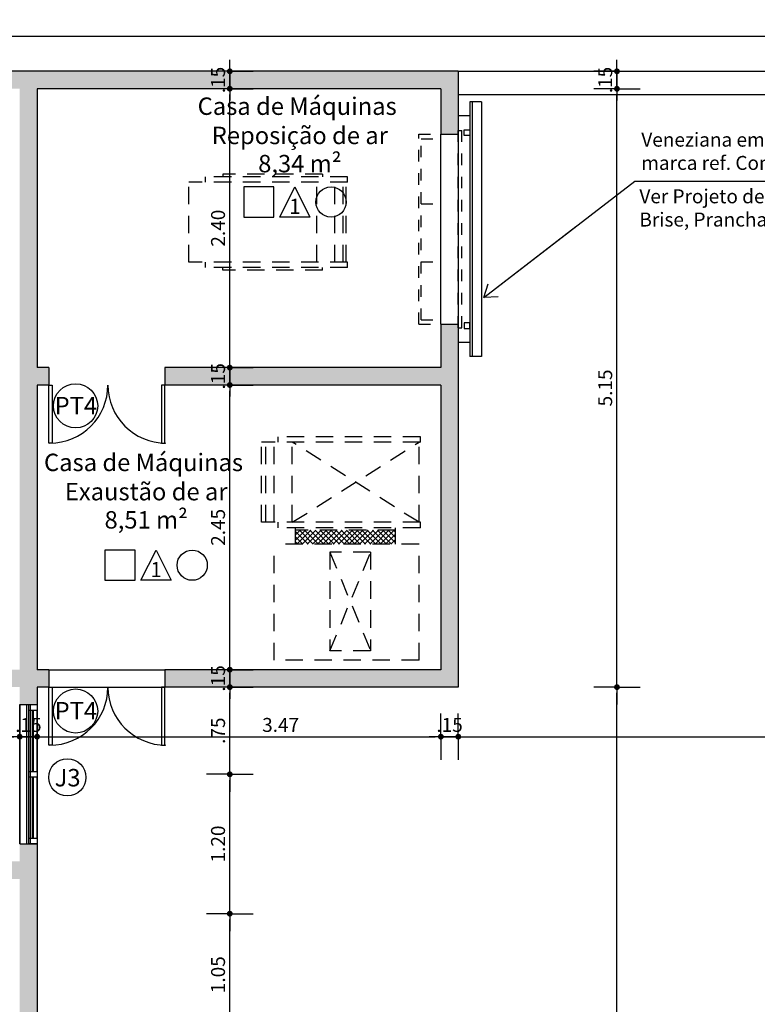
# Model space of a CAD drawing. Units: millimetres. Extents: x 438 to 519.8, y 207.2 to 252.5.
# Drawn here: x 498.5 to 504.9, y 238.1 to 246.5 of the extents above; entities that cross this region are included whole.
import ezdxf
from ezdxf.enums import TextEntityAlignment as Align

# ---------------------------------------------------------------- set-up
doc = ezdxf.new("R2010")
doc.units = ezdxf.units.MM
doc.linetypes.add('DASHED', pattern=[0.75, 0.5, -0.25])
for name, color, linetype in [('COTAS', 1, 'Continuous'), ('Especificação', 5, 'Continuous'), ('ESQUADRIA', 5, 'Continuous'), ('FINA', 8, 'Continuous'), ('Finíssima', 253, 'Continuous'), ('HachuraParede', 253, 'Continuous'), ('HD-LINEA01', 6, 'Continuous'), ('LINHA VISTA', 7, 'Continuous'), ('PAREDE', 2, 'Continuous'), ('PISO', 8, 'Continuous'), ('PORTA', 5, 'Continuous'), ('PROJEÇÃO', 8, 'DASHED'), ('TEXTO', 5, 'Continuous'), ('TEXTO_ÁREAS', 6, 'Continuous'), ('TIPO_ESQ', 6, 'Continuous')]:
    doc.layers.add(name, color=color, linetype=linetype)
doc.layers.get('0').freeze()
doc.styles.add('ARIAL', font='arial.ttf')
doc.styles.add('GBM', font='arial.ttf')
doc.dimstyles.new('FK05', dxfattribs={"dimscale": 0.01, "dimtxt": 12, "dimasz": 5, "dimexe": 15, "dimexo": 75, "dimgap": 4, "dimtad": 1, "dimzin": 6, "dimdsep": 46, "dimtxsty": 'ARIAL', "dimblk1": 'DOTT2', "dimblk2": 'DOTT2', "dimsah": 1, "dimcen": 10, "dimse1": 1, "dimse2": 1, "dimclrd": 1, "dimclre": 1, "dimclrt": 5, "dimadec": 0, "dimazin": 0, "dimtfac": 1, "dimtix": 1, "dimtmove": 2, "dimatfit": 3, "dimldrblk": 'DOTT2', "dimfxl": 1, "dimtolj": 1, "dimtzin": 0, "dimarcsym": 0})

# ---------------------------------------------------------------- blocks, each defined once
blk = doc.blocks.new('DOTT2')
at = {"color": 0, "linetype": 'Continuous'}
for p, q in [((0, 0.25), (0, 4)), ((0.25, 0), (3, 0)), ((0, -0.25), (0, -4))]:
    blk.add_line(p, q, dxfattribs=at)
at = {"color": 0, "linetype": 'ByBlock'}
blk.add_line((-0.5, 0), (-1, 0), dxfattribs=at)
at = {"color": 0, "linetype": 'ByBlock', "const_width": 0.5}
blk.add_lwpolyline([(-0.25, 0, 1), (0.25, 0, 1)], format="xyb", close=True, dxfattribs=at)
blk = doc.blocks.new('*D103')
at = {"layer": 'COTAS', "color": 10, "lineweight": -2, "transparency": 16777216}
blk.add_line((442.0972, 249.2403), (517.1472, 249.2403), dxfattribs=at)
at = {"layer": 'Defpoints', "color": 0, "transparency": 16777216}
for p in [(517.1972, 249.2403), (442.0472, 246.0961), (517.1972, 246.0858)]:
    blk.add_point(p, dxfattribs=at)
at = {"layer": 'COTAS', "color": 10, "lineweight": -2, "transparency": 16777216, "xscale": 0.05, "yscale": 0.05, "zscale": 0.05, "rotation": 180}
blk.add_blockref('DOTT2', (442.0472, 249.2403), dxfattribs=at)
at = {"layer": 'COTAS', "color": 10, "lineweight": -2, "transparency": 16777216, "xscale": 0.05, "yscale": 0.05, "zscale": 0.05}
blk.add_blockref('DOTT2', (517.1972, 249.2403), dxfattribs=at)
at = {"layer": 'COTAS', "color": 5, "transparency": 16777216, "insert": (479.6222, 249.3415), "char_height": 0.12, "attachment_point": 5, "style": 'ARIAL'}
blk.add_mtext('\\A1;75.15', dxfattribs=at)
blk = doc.blocks.new('_Open90')
at = {"color": 0, "linetype": 'ByBlock', "lineweight": -2}
for p, q in [((0, 0), (-1, 0)), ((-0.5, 0.5), (0, 0)), ((0, 0), (-0.5, -0.5))]:
    blk.add_line(p, q, dxfattribs=at)
blk = doc.blocks.new('*D177')
at = {"layer": 'COTAS', "color": 10, "lineweight": -2, "transparency": 16777216}
blk.add_line((493.8972, 240.3696), (498.4972, 240.3696), dxfattribs=at)
at = {"layer": 'Defpoints', "color": 0, "transparency": 16777216}
for p in [(493.8472, 240.3696), (498.5472, 240.3696), (498.5472, 240.3696)]:
    blk.add_point(p, dxfattribs=at)
at = {"layer": 'COTAS', "color": 10, "lineweight": -2, "transparency": 16777216, "xscale": 0.05, "yscale": 0.05, "zscale": 0.05, "rotation": 180}
blk.add_blockref('DOTT2', (493.8472, 240.3696), dxfattribs=at)
at = {"layer": 'COTAS', "color": 10, "lineweight": -2, "transparency": 16777216, "xscale": 0.05, "yscale": 0.05, "zscale": 0.05}
blk.add_blockref('DOTT2', (498.5472, 240.3696), dxfattribs=at)
at = {"layer": 'COTAS', "color": 5, "transparency": 16777216, "insert": (495.8447, 240.4852), "char_height": 0.12, "attachment_point": 5, "style": 'ARIAL'}
blk.add_mtext('\\A1;4.70', dxfattribs=at)
blk = doc.blocks.new('*D178')
at = {"layer": 'COTAS', "color": 10, "lineweight": -2, "transparency": 16777216}
for p, q in [((498.4972, 240.3696), (498.4472, 240.3696)), ((498.5472, 240.3696), (498.6972, 240.3696)), ((498.7472, 240.3696), (498.7972, 240.3696))]:
    blk.add_line(p, q, dxfattribs=at)
at = {"layer": 'Defpoints', "color": 0, "transparency": 16777216}
for p in [(498.5472, 240.3696), (498.6972, 240.3696), (498.6972, 240.3696)]:
    blk.add_point(p, dxfattribs=at)
at = {"layer": 'COTAS', "color": 10, "lineweight": -2, "transparency": 16777216, "xscale": 0.05, "yscale": 0.05, "zscale": 0.05}
blk.add_blockref('DOTT2', (498.5472, 240.3696), dxfattribs=at)
at = {"layer": 'COTAS', "color": 10, "lineweight": -2, "transparency": 16777216, "xscale": 0.05, "yscale": 0.05, "zscale": 0.05, "rotation": 180}
blk.add_blockref('DOTT2', (498.6972, 240.3696), dxfattribs=at)
at = {"layer": 'COTAS', "color": 5, "transparency": 16777216, "insert": (498.6222, 240.4708), "char_height": 0.12, "attachment_point": 5, "style": 'ARIAL'}
blk.add_mtext('\\A1;.15', dxfattribs=at)
blk = doc.blocks.new('*D179')
at = {"layer": 'COTAS', "color": 10, "lineweight": -2, "transparency": 16777216}
blk.add_line((498.7472, 240.3696), (502.1222, 240.3696), dxfattribs=at)
at = {"layer": 'Defpoints', "color": 0, "transparency": 16777216}
for p in [(502.1722, 240.9461), (498.6972, 240.3696), (502.1722, 240.3696)]:
    blk.add_point(p, dxfattribs=at)
at = {"layer": 'COTAS', "color": 10, "lineweight": -2, "transparency": 16777216, "xscale": 0.05, "yscale": 0.05, "zscale": 0.05, "rotation": 180}
blk.add_blockref('DOTT2', (498.6972, 240.3696), dxfattribs=at)
at = {"layer": 'COTAS', "color": 10, "lineweight": -2, "transparency": 16777216, "xscale": 0.05, "yscale": 0.05, "zscale": 0.05}
blk.add_blockref('DOTT2', (502.1722, 240.3696), dxfattribs=at)
at = {"layer": 'COTAS', "color": 5, "transparency": 16777216, "insert": (500.7932, 240.4709), "char_height": 0.12, "attachment_point": 5, "style": 'ARIAL'}
blk.add_mtext('\\A1;3.47', dxfattribs=at)
blk = doc.blocks.new('*D180')
at = {"layer": 'COTAS', "color": 10, "lineweight": -2, "transparency": 16777216}
for p, q in [((502.1222, 240.3696), (502.0722, 240.3696)), ((502.1722, 240.3696), (502.3222, 240.3696)), ((502.3722, 240.3696), (502.4222, 240.3696))]:
    blk.add_line(p, q, dxfattribs=at)
at = {"layer": 'Defpoints', "color": 0, "transparency": 16777216}
for p in [(502.1722, 240.9461), (502.3222, 240.7961), (502.3222, 240.3696)]:
    blk.add_point(p, dxfattribs=at)
at = {"layer": 'COTAS', "color": 10, "lineweight": -2, "transparency": 16777216, "xscale": 0.05, "yscale": 0.05, "zscale": 0.05}
blk.add_blockref('DOTT2', (502.1722, 240.3696), dxfattribs=at)
at = {"layer": 'COTAS', "color": 10, "lineweight": -2, "transparency": 16777216, "xscale": 0.05, "yscale": 0.05, "zscale": 0.05, "rotation": 180}
blk.add_blockref('DOTT2', (502.3222, 240.3696), dxfattribs=at)
at = {"layer": 'COTAS', "color": 5, "transparency": 16777216, "insert": (502.2472, 240.4708), "char_height": 0.12, "attachment_point": 5, "style": 'ARIAL'}
blk.add_mtext('\\A1;.15', dxfattribs=at)
blk = doc.blocks.new('*D181')
at = {"layer": 'COTAS', "color": 10, "lineweight": -2, "transparency": 16777216}
blk.add_line((502.3722, 240.3696), (516.9972, 240.3696), dxfattribs=at)
at = {"layer": 'Defpoints', "color": 0, "transparency": 16777216}
for p in [(502.3222, 240.7961), (517.0472, 240.3696), (517.0472, 240.3696)]:
    blk.add_point(p, dxfattribs=at)
at = {"layer": 'COTAS', "color": 10, "lineweight": -2, "transparency": 16777216, "xscale": 0.05, "yscale": 0.05, "zscale": 0.05, "rotation": 180}
blk.add_blockref('DOTT2', (502.3222, 240.3696), dxfattribs=at)
at = {"layer": 'COTAS', "color": 10, "lineweight": -2, "transparency": 16777216, "xscale": 0.05, "yscale": 0.05, "zscale": 0.05}
blk.add_blockref('DOTT2', (517.0472, 240.3696), dxfattribs=at)
at = {"layer": 'COTAS', "color": 5, "transparency": 16777216, "insert": (509.6847, 240.4709), "char_height": 0.12, "attachment_point": 5, "style": 'ARIAL'}
blk.add_mtext('\\A1;14.73', dxfattribs=at)
blk = doc.blocks.new('*D254')
at = {"layer": 'COTAS', "color": 10, "lineweight": -2, "transparency": 16777216}
blk.add_line((503.6879, 230.1461), (503.6879, 240.7461), dxfattribs=at)
at = {"layer": 'Defpoints', "color": 0, "transparency": 16777216}
for p in [(502.3222, 240.7961), (503.6879, 240.7961), (503.6879, 230.0961)]:
    blk.add_point(p, dxfattribs=at)
at = {"layer": 'COTAS', "color": 10, "lineweight": -2, "transparency": 16777216, "xscale": 0.05, "yscale": 0.05, "zscale": 0.05}
for p, rotation in [((503.6879, 240.7961), 90), ((503.6879, 230.0961), 270)]:
    blk.add_blockref('DOTT2', p, dxfattribs=dict(at, rotation=rotation))
at = {"layer": 'COTAS', "color": 5, "transparency": 16777216, "insert": (503.5866, 235.4461), "char_height": 0.12, "attachment_point": 5, "rotation": 90, "style": 'ARIAL'}
blk.add_mtext('\\A1;10.70', dxfattribs=at)
blk = doc.blocks.new('*D255')
at = {"layer": 'COTAS', "color": 10, "lineweight": -2, "transparency": 16777216}
blk.add_line((503.6879, 240.8461), (503.6879, 245.8961), dxfattribs=at)
at = {"layer": 'Defpoints', "color": 0, "transparency": 16777216}
for p in [(503.6879, 245.9461), (503.6879, 245.9461), (502.3222, 240.7961)]:
    blk.add_point(p, dxfattribs=at)
at = {"layer": 'COTAS', "color": 10, "lineweight": -2, "transparency": 16777216, "xscale": 0.05, "yscale": 0.05, "zscale": 0.05}
for p, rotation in [((503.6879, 245.9461), 90), ((503.6879, 240.7961), 270)]:
    blk.add_blockref('DOTT2', p, dxfattribs=dict(at, rotation=rotation))
at = {"layer": 'COTAS', "color": 5, "transparency": 16777216, "insert": (503.5866, 243.3711), "char_height": 0.12, "attachment_point": 5, "rotation": 90, "style": 'ARIAL'}
blk.add_mtext('\\A1;5.15', dxfattribs=at)
blk = doc.blocks.new('*D256')
at = {"layer": 'COTAS', "color": 10, "lineweight": -2, "transparency": 16777216}
for p, q in [((503.6879, 246.1461), (503.6879, 246.1961)), ((503.6879, 245.9461), (503.6879, 246.0961)), ((503.6879, 245.8961), (503.6879, 245.8461))]:
    blk.add_line(p, q, dxfattribs=at)
at = {"layer": 'Defpoints', "color": 0, "transparency": 16777216}
for p in [(503.6879, 246.0961), (503.6879, 246.0961), (503.6879, 245.9461)]:
    blk.add_point(p, dxfattribs=at)
at = {"layer": 'COTAS', "color": 10, "lineweight": -2, "transparency": 16777216, "xscale": 0.05, "yscale": 0.05, "zscale": 0.05}
for p, rotation in [((503.6879, 246.0961), 270), ((503.6879, 245.9461), 90)]:
    blk.add_blockref('DOTT2', p, dxfattribs=dict(at, rotation=rotation))
at = {"layer": 'COTAS', "color": 5, "transparency": 16777216, "insert": (503.5866, 246.0211), "char_height": 0.12, "attachment_point": 5, "rotation": 90, "style": 'ARIAL'}
blk.add_mtext('\\A1;.15', dxfattribs=at)
blk = doc.blocks.new('esp')
for points in [[(0, 0), (0.26, 0), (0.26, 0.26), (0, 0.26)], [(0.5708, 0), (0.3108, 0), (0.4408, 0.26)]]:
    blk.add_lwpolyline(points, close=True)
blk.add_circle((0.7517, 0.13), 0.13)
at = {"layer": 'LINHA VISTA', "color": 5, "style": 'ARIAL'}
for tag, p in [('P', (0.13, 0.13)), ('T', (0.7517, 0.13)), ('O', (0.4408, 0.0926))]:
    blk.add_attdef(tag, text='', height=0.13, dxfattribs=at).set_placement(p, align=Align.MIDDLE_CENTER)
blk = doc.blocks.new('*D283')
at = {"layer": 'COTAS', "color": 10, "lineweight": -2, "transparency": 16777216}
blk.add_line((493.4222, 248.8194), (517.1472, 248.8194), dxfattribs=at)
at = {"layer": 'Defpoints', "color": 0, "transparency": 16777216}
for p in [(517.1972, 248.8194), (493.3722, 247.7699), (517.1972, 246.0804)]:
    blk.add_point(p, dxfattribs=at)
at = {"layer": 'COTAS', "color": 10, "lineweight": -2, "transparency": 16777216, "xscale": 0.05, "yscale": 0.05, "zscale": 0.05, "rotation": 180}
blk.add_blockref('DOTT2', (493.3722, 248.8194), dxfattribs=at)
at = {"layer": 'COTAS', "color": 10, "lineweight": -2, "transparency": 16777216, "xscale": 0.05, "yscale": 0.05, "zscale": 0.05}
blk.add_blockref('DOTT2', (517.1972, 248.8194), dxfattribs=at)
at = {"layer": 'COTAS', "color": 5, "transparency": 16777216, "insert": (505.2847, 248.9207), "char_height": 0.12, "attachment_point": 5, "style": 'ARIAL'}
blk.add_mtext('\\A1;23.82', dxfattribs=at)
blk = doc.blocks.new('*D291')
at = {"layer": 'COTAS', "color": 10, "lineweight": -2, "transparency": 16777216}
blk.add_line((500.3556, 237.8461), (500.3556, 238.7961), dxfattribs=at)
at = {"layer": 'Defpoints', "color": 0, "transparency": 16777216}
for p in [(498.6972, 238.8461), (500.3556, 238.8461), (498.6972, 237.7961)]:
    blk.add_point(p, dxfattribs=at)
at = {"layer": 'COTAS', "color": 10, "lineweight": -2, "transparency": 16777216, "xscale": 0.05, "yscale": 0.05, "zscale": 0.05}
for p, rotation in [((500.3556, 238.8461), 90), ((500.3556, 237.7961), 270)]:
    blk.add_blockref('DOTT2', p, dxfattribs=dict(at, rotation=rotation))
at = {"layer": 'COTAS', "color": 5, "transparency": 16777216, "insert": (500.2544, 238.3211), "char_height": 0.12, "attachment_point": 5, "rotation": 90, "style": 'ARIAL'}
blk.add_mtext('\\A1;1.05', dxfattribs=at)
blk = doc.blocks.new('*D292')
at = {"layer": 'COTAS', "color": 10, "lineweight": -2, "transparency": 16777216}
blk.add_line((500.3556, 238.8961), (500.3556, 239.9961), dxfattribs=at)
at = {"layer": 'Defpoints', "color": 0, "transparency": 16777216}
for p in [(498.6972, 240.0461), (500.3556, 240.0461), (498.6972, 238.8461)]:
    blk.add_point(p, dxfattribs=at)
at = {"layer": 'COTAS', "color": 10, "lineweight": -2, "transparency": 16777216, "xscale": 0.05, "yscale": 0.05, "zscale": 0.05}
for p, rotation in [((500.3556, 240.0461), 90), ((500.3556, 238.8461), 270)]:
    blk.add_blockref('DOTT2', p, dxfattribs=dict(at, rotation=rotation))
at = {"layer": 'COTAS', "color": 5, "transparency": 16777216, "insert": (500.2544, 239.4461), "char_height": 0.12, "attachment_point": 5, "rotation": 90, "style": 'ARIAL'}
blk.add_mtext('\\A1;1.20', dxfattribs=at)
blk = doc.blocks.new('*D293')
at = {"layer": 'COTAS', "color": 10, "lineweight": -2, "transparency": 16777216}
blk.add_line((500.3556, 240.0961), (500.3556, 240.7461), dxfattribs=at)
at = {"layer": 'Defpoints', "color": 0, "transparency": 16777216}
for p in [(498.6972, 240.7961), (500.3556, 240.7961), (498.6972, 240.0461)]:
    blk.add_point(p, dxfattribs=at)
at = {"layer": 'COTAS', "color": 10, "lineweight": -2, "transparency": 16777216, "xscale": 0.05, "yscale": 0.05, "zscale": 0.05}
for p, rotation in [((500.3556, 240.7961), 90), ((500.3556, 240.0461), 270)]:
    blk.add_blockref('DOTT2', p, dxfattribs=dict(at, rotation=rotation))
at = {"layer": 'COTAS', "color": 5, "transparency": 16777216, "insert": (500.2546, 240.4211), "char_height": 0.12, "attachment_point": 5, "rotation": 90, "style": 'ARIAL'}
blk.add_mtext('\\A1;.75', dxfattribs=at)
blk = doc.blocks.new('*D294')
at = {"layer": 'COTAS', "color": 10, "lineweight": -2, "transparency": 16777216}
for p, q in [((500.3556, 240.9961), (500.3556, 241.0461)), ((500.3556, 240.7961), (500.3556, 240.9461)), ((500.3556, 240.7461), (500.3556, 240.6961))]:
    blk.add_line(p, q, dxfattribs=at)
at = {"layer": 'Defpoints', "color": 0, "transparency": 16777216}
for p in [(499.7972, 240.9461), (500.3556, 240.9461), (498.6972, 240.7961)]:
    blk.add_point(p, dxfattribs=at)
at = {"layer": 'COTAS', "color": 10, "lineweight": -2, "transparency": 16777216, "xscale": 0.05, "yscale": 0.05, "zscale": 0.05}
for p, rotation in [((500.3556, 240.9461), 270), ((500.3556, 240.7961), 90)]:
    blk.add_blockref('DOTT2', p, dxfattribs=dict(at, rotation=rotation))
at = {"layer": 'COTAS', "color": 5, "transparency": 16777216, "insert": (500.2544, 240.8711), "char_height": 0.12, "attachment_point": 5, "rotation": 90, "style": 'ARIAL'}
blk.add_mtext('\\A1;.15', dxfattribs=at)
blk = doc.blocks.new('*D295')
at = {"layer": 'COTAS', "color": 10, "lineweight": -2, "transparency": 16777216}
blk.add_line((500.3556, 240.9961), (500.3556, 243.3461), dxfattribs=at)
at = {"layer": 'Defpoints', "color": 0, "transparency": 16777216}
for p in [(500.3556, 243.3961), (500.3556, 243.3961), (499.7972, 240.9461)]:
    blk.add_point(p, dxfattribs=at)
at = {"layer": 'COTAS', "color": 10, "lineweight": -2, "transparency": 16777216, "xscale": 0.05, "yscale": 0.05, "zscale": 0.05}
for p, rotation in [((500.3556, 243.3961), 90), ((500.3556, 240.9461), 270)]:
    blk.add_blockref('DOTT2', p, dxfattribs=dict(at, rotation=rotation))
at = {"layer": 'COTAS', "color": 5, "transparency": 16777216, "insert": (500.2544, 242.1711), "char_height": 0.12, "attachment_point": 5, "rotation": 90, "style": 'ARIAL'}
blk.add_mtext('\\A1;2.45', dxfattribs=at)
blk = doc.blocks.new('*D296')
at = {"layer": 'COTAS', "color": 10, "lineweight": -2, "transparency": 16777216}
for p, q in [((500.3556, 243.5961), (500.3556, 243.6461)), ((500.3556, 243.3961), (500.3556, 243.5461)), ((500.3556, 243.3461), (500.3556, 243.2961))]:
    blk.add_line(p, q, dxfattribs=at)
at = {"layer": 'Defpoints', "color": 0, "transparency": 16777216}
for p in [(499.7972, 243.5461), (500.3556, 243.5461), (500.3556, 243.3961)]:
    blk.add_point(p, dxfattribs=at)
at = {"layer": 'COTAS', "color": 10, "lineweight": -2, "transparency": 16777216, "xscale": 0.05, "yscale": 0.05, "zscale": 0.05}
for p, rotation in [((500.3556, 243.5461), 270), ((500.3556, 243.3961), 90)]:
    blk.add_blockref('DOTT2', p, dxfattribs=dict(at, rotation=rotation))
at = {"layer": 'COTAS', "color": 5, "transparency": 16777216, "insert": (500.2544, 243.4711), "char_height": 0.12, "attachment_point": 5, "rotation": 90, "style": 'ARIAL'}
blk.add_mtext('\\A1;.15', dxfattribs=at)
blk = doc.blocks.new('*D297')
at = {"layer": 'COTAS', "color": 10, "lineweight": -2, "transparency": 16777216}
blk.add_line((500.3556, 243.5961), (500.3556, 245.8961), dxfattribs=at)
at = {"layer": 'Defpoints', "color": 0, "transparency": 16777216}
for p in [(500.3556, 245.9461), (500.4347, 245.9461), (499.7972, 243.5461)]:
    blk.add_point(p, dxfattribs=at)
at = {"layer": 'COTAS', "color": 10, "lineweight": -2, "transparency": 16777216, "xscale": 0.05, "yscale": 0.05, "zscale": 0.05}
for p, rotation in [((500.3556, 245.9461), 90), ((500.3556, 243.5461), 270)]:
    blk.add_blockref('DOTT2', p, dxfattribs=dict(at, rotation=rotation))
at = {"layer": 'COTAS', "color": 5, "transparency": 16777216, "insert": (500.2544, 244.7461), "char_height": 0.12, "attachment_point": 5, "rotation": 90, "style": 'ARIAL'}
blk.add_mtext('\\A1;2.40', dxfattribs=at)
blk = doc.blocks.new('*D298')
at = {"layer": 'COTAS', "color": 10, "lineweight": -2, "transparency": 16777216}
for p, q in [((500.3556, 246.1461), (500.3556, 246.1961)), ((500.3556, 245.9461), (500.3556, 246.0961)), ((500.3556, 245.8961), (500.3556, 245.8461))]:
    blk.add_line(p, q, dxfattribs=at)
at = {"layer": 'Defpoints', "color": 0, "transparency": 16777216}
for p in [(500.3556, 246.0961), (500.3556, 246.0961), (500.4347, 245.9461)]:
    blk.add_point(p, dxfattribs=at)
at = {"layer": 'COTAS', "color": 10, "lineweight": -2, "transparency": 16777216, "xscale": 0.05, "yscale": 0.05, "zscale": 0.05}
for p, rotation in [((500.3556, 246.0961), 270), ((500.3556, 245.9461), 90)]:
    blk.add_blockref('DOTT2', p, dxfattribs=dict(at, rotation=rotation))
at = {"layer": 'COTAS', "color": 5, "transparency": 16777216, "insert": (500.2544, 246.0211), "char_height": 0.12, "attachment_point": 5, "rotation": 90, "style": 'ARIAL'}
blk.add_mtext('\\A1;.15', dxfattribs=at)
blk = doc.blocks.new('*D307')
at = {"layer": 'COTAS', "color": 10, "lineweight": -2, "transparency": 16777216}
blk.add_line((498.7472, 234.5506), (502.2722, 234.5506), dxfattribs=at)
at = {"layer": 'Defpoints', "color": 0, "transparency": 16777216}
for p in [(502.3222, 240.7961), (498.6972, 234.7711), (502.3222, 234.5506)]:
    blk.add_point(p, dxfattribs=at)
at = {"layer": 'COTAS', "color": 10, "lineweight": -2, "transparency": 16777216, "xscale": 0.05, "yscale": 0.05, "zscale": 0.05, "rotation": 180}
blk.add_blockref('DOTT2', (498.6972, 234.5506), dxfattribs=at)
at = {"layer": 'COTAS', "color": 10, "lineweight": -2, "transparency": 16777216, "xscale": 0.05, "yscale": 0.05, "zscale": 0.05}
blk.add_blockref('DOTT2', (502.3222, 234.5506), dxfattribs=at)
at = {"layer": 'COTAS', "color": 5, "transparency": 16777216, "insert": (500.8523, 234.6519), "char_height": 0.12, "attachment_point": 5, "style": 'ARIAL'}
blk.add_mtext('\\A1;3.62', dxfattribs=at)
blk = doc.blocks.new('1.2m')
at = {"layer": 'ESQUADRIA', "color": 7}
for p, q in [((0, 0.15), (1.2, 0.15)), ((0.05, 0), (0.575, 0)), ((0.625, 0), (1.15, 0))]:
    blk.add_line(p, q, dxfattribs=at)
at = {"layer": 'ESQUADRIA', "color": 8}
for p, q in [((0.05, 0.07), (0.575, 0.07)), ((0.625, 0.07), (1.15, 0.07))]:
    blk.add_line(p, q, dxfattribs=at)
at = {"layer": 'ESQUADRIA'}
for p, q in [((0.05, 0.04), (0.575, 0.04)), ((0.05, 0.03), (0.575, 0.03)), ((0.625, 0.04), (1.15, 0.04)), ((0.625, 0.03), (1.15, 0.03))]:
    blk.add_line(p, q, dxfattribs=at)
for points in [[(0, 0.07), (0.05, 0.07), (0.05, 0), (0, 0)], [(0.575, 0.07), (0.625, 0.07), (0.625, 0), (0.575, 0)], [(1.15, 0.07), (1.2, 0.07), (1.2, 0), (1.15, 0)]]:
    blk.add_lwpolyline(points, close=True, dxfattribs=at)
blk = doc.blocks.new('COMOVENT 8')
at = {"layer": 'ESQUADRIA'}
for p, q in [((502.4222, 245.8333), (502.4222, 243.6416)), ((502.5222, 245.8333), (502.4222, 245.8333)), ((502.5222, 245.8333), (502.5222, 243.6416)), ((502.5222, 243.6416), (502.4222, 243.6416))]:
    blk.add_line(p, q, dxfattribs=at)
at = {"layer": 'FINA'}
for p, q in [((502.4222, 245.7133), (502.3222, 245.7133)), ((502.4222, 243.7616), (502.3222, 243.7616))]:
    blk.add_line(p, q, dxfattribs=at)
at = {"layer": 'Finíssima'}
blk.add_line((502.4422, 245.8333), (502.4422, 243.6416), dxfattribs=at)
at = {"layer": 'HD-LINEA01'}
for points in [[(502.4222, 245.5933), (502.4222, 245.5433), (502.3722, 245.5433), (502.3722, 245.5933)], [(502.4222, 243.8816), (502.4222, 243.9316), (502.3722, 243.9316), (502.3722, 243.8816)]]:
    blk.add_lwpolyline(points, close=True, dxfattribs=at)

msp = doc.modelspace()

# ---------------------------------------------------------------- hatches: boundary and pattern name
at = {"layer": 'FINA'}
h = msp.add_hatch(color=256, dxfattribs=at)
h.paths.add_polyline_path([(502.3222, 243.9191), (502.1722, 243.9191), (502.1722, 243.5461), (499.7972, 243.5461), (499.7972, 243.3961), (502.1722, 243.3961), (502.1722, 240.9461), (499.7972, 240.9461), (499.7972, 240.7961), (502.3222, 240.7961)])
h.paths.add_polyline_path([(500.1631, 240.7356), (500.1631, 241.0067), (500.3456, 241.0067), (500.3456, 240.7356)], flags=9)
h.paths.add_polyline_path([(500.1631, 243.3356), (500.1631, 243.6067), (500.3456, 243.6067), (500.3456, 243.3356)], flags=25)
at = {"layer": 'HachuraParede'}
h = msp.add_hatch(color=256, dxfattribs=at)
h.paths.add_polyline_path([(498.5472, 240.9461), (498.1222, 240.9461), (498.1222, 240.7961), (498.5472, 240.7961), (498.5472, 240.6461), (498.6972, 240.6461), (498.6972, 240.7961), (498.7972, 240.7961), (498.7972, 240.9461), (498.6972, 240.9461), (498.6972, 243.3961), (498.7972, 243.3961), (498.7972, 243.5461), (498.6972, 243.5461), (498.6972, 245.9461), (502.1722, 245.9461), (502.1722, 245.5558), (502.3222, 245.5558), (502.3222, 246.0961), (494.9122, 246.0961), (494.9122, 245.9461), (498.5472, 245.9461)])
h.paths.add_polyline_path([(496.6893, 245.8856), (496.6893, 246.1567), (496.8718, 246.1567), (496.8718, 245.8856)], flags=9)
h.paths.add_polyline_path([(500.1631, 245.8856), (500.1631, 246.1567), (500.3456, 246.1567), (500.3456, 245.8856)], flags=9)
h = msp.add_hatch(color=256, dxfattribs=at)
h.paths.add_polyline_path([(496.6222, 240.7961), (496.6222, 240.9461), (496.0472, 240.9461), (496.0472, 240.1961), (496.1972, 240.1961), (496.1972, 240.7961)])
h.paths.add_polyline_path([(498.5472, 239.1461), (498.5472, 237.7961), (498.6972, 237.7961), (498.6972, 239.4461), (498.5472, 239.4461), (498.5472, 239.2961), (496.1972, 239.2961), (496.1972, 239.3961), (496.0472, 239.3961), (496.0472, 239.1461)])
h.paths.add_polyline_path([(495.6566, 240.5765), (496.0328, 240.5765), (496.0328, 240.394), (495.6566, 240.394)], flags=9)
at = {"layer": 'PROJEÇÃO', "ltscale": 0.3}
h = msp.add_hatch(dxfattribs=at)
h.set_pattern_fill('ANSI37', color=256, scale=0.01, angle=-90, style=0)
h.set_pattern_definition([(45, (478.350687, 9.352554), (0.0224506403, -0.0224506403), []), (315, (478.350687, 9.352554), (-0.0224506403, -0.0224506403), [])])
h.paths.add_polyline_path([(500.9218, 242.1472), (500.9218, 242.0272), (501.7808, 242.0272), (501.7808, 242.1472)])

# ---------------------------------------------------------------- linework, layer by layer
at = {"layer": 'ESQUADRIA'}
for p, q in [((498.6072, 240.6461), (498.6072, 239.4461)), ((498.6372, 240.6461), (498.6372, 239.4461))]:
    msp.add_line(p, q, dxfattribs=at)
at = {"layer": 'FINA'}
for p, q in [((502.1722, 243.9191), (502.1722, 245.5558)), ((502.3222, 245.5558), (502.3222, 243.9191))]:
    msp.add_line(p, q, dxfattribs=at)
msp.add_lwpolyline([(515.7472, 246.0961), (515.7472, 246.3961), (490.4972, 246.3961)], dxfattribs=at)
at = {"layer": 'LINHA VISTA'}
for p, q in [((502.3222, 246.0961), (517.1972, 246.0961)), ((502.3222, 245.8961), (516.9972, 245.8961)), ((498.5472, 240.6461), (498.5472, 239.4461)), ((498.6972, 240.6461), (498.6972, 239.4461))]:
    msp.add_line(p, q, dxfattribs=at)
at = {"layer": 'PAREDE'}
for p, q in [((502.3222, 246.0961), (494.9122, 246.0961)), ((502.3222, 246.0961), (502.3222, 245.5558)), ((502.1722, 245.9461), (498.6972, 245.9461)), ((498.6972, 245.9461), (498.6972, 243.5461)), ((502.1722, 245.9461), (502.1722, 245.5558)), ((502.1722, 245.5558), (502.3222, 245.5558)), ((502.1722, 243.9191), (502.3222, 243.9191)), ((502.1722, 243.9191), (502.1722, 243.5461)), ((502.3222, 243.9191), (502.3222, 240.7961)), ((498.7972, 243.5461), (498.6972, 243.5461)), ((498.7972, 243.5461), (498.7972, 243.3961)), ((502.1722, 243.5461), (499.7972, 243.5461)), ((499.7972, 243.5461), (499.7972, 243.3961)), ((498.6972, 243.3961), (498.6972, 240.9461)), ((498.7972, 243.3961), (498.6972, 243.3961)), ((502.1722, 243.3961), (499.7972, 243.3961)), ((502.1722, 243.3961), (502.1722, 240.9461)), ((498.7972, 240.9461), (498.6972, 240.9461)), ((498.7972, 240.9461), (498.7972, 240.7961)), ((502.1722, 240.9461), (499.7972, 240.9461)), ((499.7972, 240.9461), (499.7972, 240.7961)), ((498.6972, 240.7961), (498.6972, 240.6461)), ((498.7972, 240.7961), (498.6972, 240.7961)), ((502.3222, 240.7961), (499.7972, 240.7961)), ((498.5472, 240.6461), (498.6972, 240.6461)), ((498.5472, 239.4461), (498.6972, 239.4461)), ((498.6972, 239.4461), (498.6972, 237.7961))]:
    msp.add_line(p, q, dxfattribs=at)
at = {"layer": 'PISO'}
for p, q in [((498.7972, 240.9461), (499.7972, 240.9461)), ((498.7972, 240.7961), (499.7972, 240.7961))]:
    msp.add_line(p, q, dxfattribs=at)
at = {"layer": 'PORTA'}
for points in [[(498.7972, 242.8961), (498.7972, 243.3961), (498.8272, 243.3961), (498.8272, 242.8961)], [(499.7972, 242.8961), (499.7972, 243.3961), (499.7672, 243.3961), (499.7672, 242.8961)], [(498.7972, 240.2961), (498.7972, 240.7961), (498.8272, 240.7961), (498.8272, 240.2961)], [(499.7972, 240.2961), (499.7972, 240.7961), (499.7672, 240.7961), (499.7672, 240.2961)]]:
    msp.add_lwpolyline(points, close=True, dxfattribs=at)
for centre, start, end in [((498.8072, 243.3961), 270, 0), ((499.8064, 243.3961), 180, 270), ((498.8072, 240.7961), 270, 0), ((499.8064, 240.7961), 180, 270)]:
    msp.add_arc(centre, 0.4996, start, end, dxfattribs=at)
at = {"layer": 'PROJEÇÃO', "ltscale": 0.2}
for p, q in [((502.3222, 243.8891), (502.3222, 245.5858)), ((502.3222, 245.5858), (502.3522, 245.5858)), ((502.3522, 243.8891), (502.3522, 245.5858)), ((501.9819, 243.9191), (501.9819, 245.5558)), ((501.9819, 245.5558), (502.3222, 245.5558)), ((502.0019, 243.956), (502.0019, 245.516)), ((502.0019, 245.516), (502.1722, 245.516)), ((502.1722, 243.956), (502.1722, 245.516)), ((502.0019, 244.956), (502.1722, 244.956)), ((502.0019, 244.456), (502.1722, 244.456)), ((501.9819, 243.9191), (502.3222, 243.9191)), ((502.0019, 243.956), (502.1722, 243.956)), ((502.3222, 243.8891), (502.3522, 243.8891))]:
    msp.add_line(p, q, dxfattribs=at)
at = {"layer": 'PROJEÇÃO', "ltscale": 0.3}
for p, q in [((500.1461, 245.1429), (500.1461, 245.1889)), ((501.3692, 245.1889), (500.1461, 245.1889)), ((500.2955, 245.2102), (500.2955, 245.1889)), ((501.1545, 245.2102), (500.2955, 245.2102)), ((501.1545, 245.2102), (501.1545, 245.1889)), ((501.3692, 245.1429), (501.3692, 245.1889)), ((500.003, 244.4526), (500.003, 245.1429)), ((501.3692, 245.1429), (500.003, 245.1429)), ((501.105, 244.4526), (501.105, 245.1429)), ((501.26, 244.4526), (501.26, 245.1429)), ((501.3323, 244.4526), (501.3323, 245.1429)), ((501.3581, 244.4526), (501.3581, 245.1429)), ((501.3692, 244.4526), (500.003, 244.4526)), ((500.1461, 244.4066), (500.1461, 244.4526)), ((501.3692, 244.4066), (500.1461, 244.4066)), ((500.2955, 244.3852), (500.2955, 244.4066)), ((501.1545, 244.3852), (501.1545, 244.4066)), ((501.3692, 244.4066), (501.3692, 244.4526)), ((501.1545, 244.3852), (500.2955, 244.3852)), ((500.7725, 242.9048), (500.7725, 242.9508)), ((501.9956, 242.9508), (500.7725, 242.9508)), ((501.9956, 242.9048), (501.9956, 242.9508)), ((500.6293, 242.2145), (500.6293, 242.9048)), ((501.9956, 242.9048), (500.6293, 242.9048)), ((500.6663, 242.2145), (500.6663, 242.9048)), ((500.7386, 242.2145), (500.7386, 242.9048)), ((500.8935, 242.2145), (500.8935, 242.9048)), ((501.9844, 242.2145), (500.8935, 242.9048)), ((500.8935, 242.2145), (501.9844, 242.9048)), ((501.9844, 242.2145), (501.9844, 242.9048)), ((501.9956, 242.2145), (500.6293, 242.2145)), ((500.7725, 242.1685), (500.7725, 242.2145)), ((501.9956, 242.1685), (501.9956, 242.2145)), ((501.9956, 242.1685), (500.7725, 242.1685)), ((500.9218, 242.0272), (500.9218, 242.1685)), ((501.7808, 242.1472), (500.9218, 242.1472)), ((501.7808, 242.0272), (501.7808, 242.1685)), ((501.9844, 242.0272), (500.7386, 242.0272)), ((500.7386, 241.0272), (500.7386, 242.0272)), ((501.9844, 241.0272), (501.9844, 242.0272)), ((501.5676, 241.9573), (501.2176, 241.9573)), ((501.2176, 241.9573), (501.2176, 241.1073)), ((501.2176, 241.9573), (501.5676, 241.1073)), ((501.2176, 241.1073), (501.5676, 241.9573)), ((501.5676, 241.9573), (501.5676, 241.1073)), ((501.5676, 241.1073), (501.2176, 241.1073)), ((501.9844, 241.0272), (500.7386, 241.0272))]:
    msp.add_line(p, q, dxfattribs=at)
at = {"layer": 'TIPO_ESQ'}
for centre, radius in [((499.0286, 243.2163), 0.19), ((499.0286, 240.5906), 0.19), ((498.9572, 240.0196), 0.16)]:
    msp.add_circle(centre, radius, dxfattribs=at)

# ---------------------------------------------------------------- block references
at = {"layer": 'Especificação'}
ref = msp.add_blockref('esp', (500.4751, 244.8412), dxfattribs=at)
ref.add_attrib('O', '1', dxfattribs={"layer": 'LINHA VISTA', "color": 5, "height": 0.13, "style": 'ARIAL'}).set_placement((500.9159, 244.9338), align=Align.MIDDLE_CENTER)
ref = msp.add_blockref('esp', (499.2805, 241.7154), dxfattribs=at)
ref.add_attrib('O', '1', dxfattribs={"layer": 'LINHA VISTA', "color": 5, "height": 0.13, "style": 'ARIAL'}).set_placement((499.7213, 241.808), align=Align.MIDDLE_CENTER)
at = {"layer": 'ESQUADRIA', "rotation": 90}
msp.add_blockref('1.2m', (498.6972, 239.4461), dxfattribs=at)
at = {"layer": 'FINA'}
msp.add_blockref('COMOVENT 8', (0, 0), dxfattribs=at)

# ---------------------------------------------------------------- texts
at = {"layer": 'COTAS', "color": 5, "char_height": 0.12, "attachment_point": 7, "style": 'ARIAL'}
for s, insert, width in [('Veneziana em PVC cinza, marca ref. Comovent', (503.8977, 245.2103), 2.026566), ('Ver Projeto de Detalhe Painel Brise, Prancha DBR_01/01', (503.8811, 244.7227), 2.302114)]:
    msp.add_mtext(s, dxfattribs=dict(at, insert=insert, width=width))
at = {"layer": 'TEXTO_ÁREAS', "style": 'GBM'}
for s, p in [('Casa de Máquinas ', (500.9584, 245.721)), ('Reposição de ar', (500.9584, 245.4694)), ('8,34 m²', (500.9584, 245.2266)), ('Casa de Máquinas ', (499.636, 242.6553)), ('Exaustão de ar', (499.636, 242.4037)), ('8,51 m²', (499.636, 242.1608))]:
    msp.add_text(s, height=0.15, dxfattribs=at).set_placement(p, align=Align.CENTER)
at = {"layer": 'TIPO_ESQ', "style": 'GBM'}
for s, p in [('PT4', (499.0307, 243.219)), ('PT4', (499.0307, 240.5934)), ('J3', (498.9597, 240.0167))]:
    msp.add_text(s, height=0.15, dxfattribs=at).set_placement(p, align=Align.MIDDLE_CENTER)

# ---------------------------------------------------------------- dimensions: what is measured, and where the dimension line sits
at = {"layer": 'COTAS'}
for base, p1, p2, picture, middle in [((517.1972, 249.2403), (442.0472, 246.0961), (517.1972, 246.0858), '*D103', (479.6222, 249.3415)), ((517.1972183113, 248.8194084378), (493.3722183113, 247.7699327394), (517.1972183113, 246.080367559), '*D283', (505.2847183113, 248.920718124)), ((502.3222, 240.3696), (502.1722, 240.9461), (502.3222, 240.7961), '*D180', (502.2472, 240.4708)), ((517.0472183113, 240.3695804644), (502.3222183113, 240.7961065277), (517.0472183113, 240.3695804644), '*D181', (509.6847183113, 240.4708901506)), ((498.6972, 240.3696), (498.5472, 240.3696), (498.6972, 240.3696), '*D178', (498.6222, 240.4708))]:
    dim = msp.add_linear_dim(base=base, p1=p1, p2=p2, dimstyle='FK05', override={"dimclrd": 10, "dimclre": 10, "dimldrblk": 'Open90'}, dxfattribs=at)
    dim.commit()
    dim.dimension.update_dxf_attribs({"geometry": picture, "text_midpoint": middle})
for base, p1, p2, picture, middle in [((500.3556, 246.0961), (500.4347, 245.9461), (500.3556, 246.0961), '*D298', (500.2544, 246.0211)), ((503.6879, 246.0961), (503.6879, 245.9461), (503.6879, 246.0961), '*D256', (503.5866, 246.0211)), ((500.3556, 245.9461), (499.7972, 243.5461), (500.4347, 245.9461), '*D297', (500.2544, 244.7461)), ((503.6879, 245.9461), (502.3222, 240.7961), (503.6879, 245.9461), '*D255', (503.5866, 243.3711)), ((500.3556, 243.5461), (500.3556, 243.3961), (499.7972, 243.5461), '*D296', (500.2544, 243.4711)), ((500.3556, 243.3961), (499.7972, 240.9461), (500.3556, 243.3961), '*D295', (500.2544, 242.1711)), ((500.3556, 240.9461), (498.6972, 240.7961), (499.7972, 240.9461), '*D294', (500.2544, 240.8711)), ((500.3556, 240.7961), (498.6972, 240.0461), (498.6972, 240.7961), '*D293', (500.2546, 240.4211)), ((503.6879, 240.7961), (503.6879, 230.0961), (502.3222, 240.7961), '*D254', (503.5866, 235.4461)), ((500.3556, 240.0461), (498.6972, 238.8461), (498.6972, 240.0461), '*D292', (500.2544, 239.4461)), ((500.3556, 238.8461), (498.6972, 237.7961), (498.6972, 238.8461), '*D291', (500.2544, 238.3211))]:
    dim = msp.add_linear_dim(base=base, p1=p1, p2=p2, angle=90, dimstyle='FK05', override={"dimclrd": 10, "dimclre": 10, "dimldrblk": 'Open90'}, dxfattribs=at)
    dim.commit()
    dim.dimension.update_dxf_attribs({"geometry": picture, "text_midpoint": middle})
for base, p1, p2, picture, middle in [((502.1722183113, 240.3695804644), (498.6972183113, 240.3695804644), (502.1722183113, 240.9461065277), '*D179', (500.7932244608, 240.4708901506)), ((502.3222183113, 234.5505941882), (498.6972183113, 234.7711065277), (502.3222183113, 240.7961065277), '*D307', (500.8522836321, 234.6519038744)), ((498.5472, 240.3696), (493.8472, 240.3696), (498.5472, 240.3696), '*D177', (495.8447, 240.4852))]:
    dim = msp.add_linear_dim(base=base, p1=p1, p2=p2, dimstyle='FK05', override={"dimclrd": 10, "dimclre": 10, "dimldrblk": 'Open90'}, dxfattribs=at)
    dim.commit()
    dim.dimension.update_dxf_attribs({"geometry": picture, "text_midpoint": middle, "dimtype": 160})

# ---------------------------------------------------------------- leaders
at = {"layer": 'TEXTO', "annotation_type": 0, "has_hookline": 1, "hookline_direction": 0, "text_width": 1.9319}
msp.add_leader([(502.5432, 244.149), (503.8411, 245.1503), (503.9411, 245.1503)], dimstyle='FK05', override={"dimscale": 0.005, "dimtxt": 10, "dimasz": 20, "dimldrblk": 'Open90'}, dxfattribs=at)

doc.saveas('drawing.dxf')
